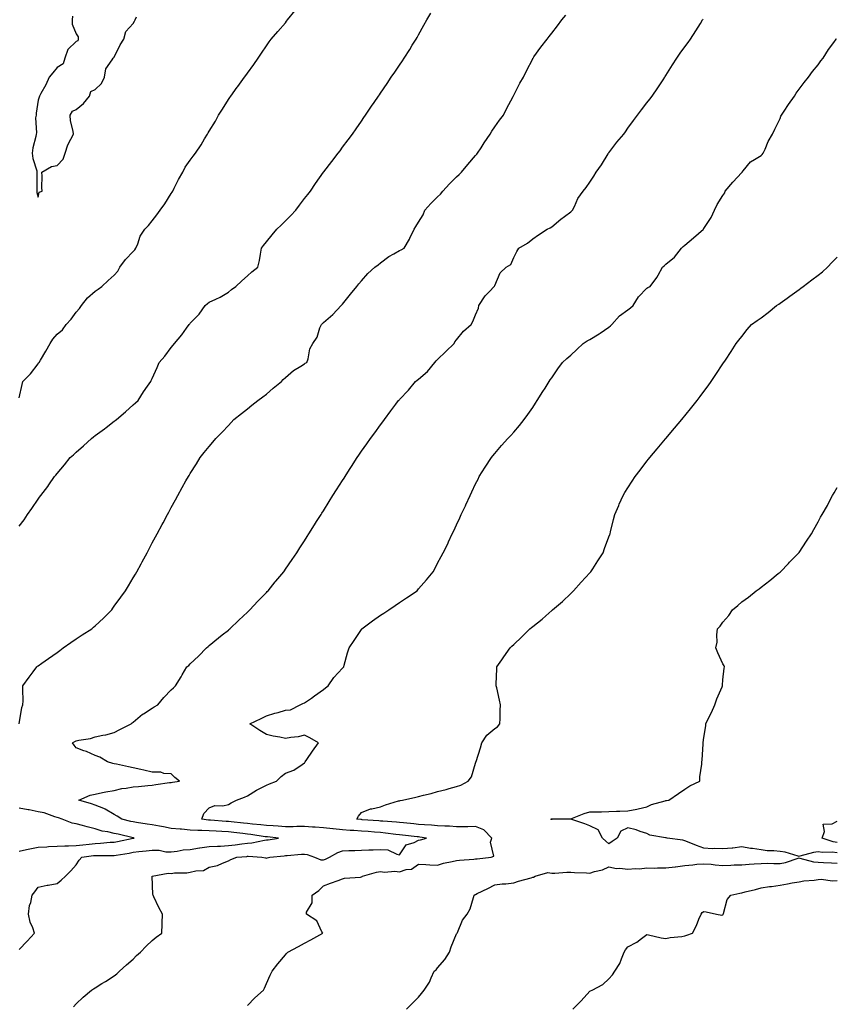
# Model space of a CAD drawing. Units: inches. Extents: x 976403 to 979043, y 7345418 to 7348058.
# Drawn here: x 978018 to 978448, y 7347075 to 7347592 of the extents above; entities that cross this region are included whole.
import ezdxf

# ---------------------------------------------------------------- set-up
doc = ezdxf.new("R2010")
doc.units = ezdxf.units.IN
doc.header["$MEASUREMENT"] = 0
doc.layers.add('Contour_97647345', color=7, linetype='Continuous', true_color=0xb53bcd)

msp = doc.modelspace()

# ---------------------------------------------------------------- linework, layer by layer
at = {"layer": 'Contour_97647345'}
for points in [[(978018.05, 7347393.24, 3305), (978019.62, 7347400.35, 3305), (978019.99, 7347401.92, 3305), (978024.08, 7347405.9, 3305), (978028.05, 7347411.22, 3305), (978028.33, 7347411.63, 3305), (978028.55, 7347411.92, 3305), (978029.28, 7347413.16, 3305), (978032.15, 7347417.82, 3305), (978034.45, 7347421.92, 3305), (978035.82, 7347424.14, 3305), (978038.05, 7347426.78, 3305), (978040.83, 7347429.13, 3305), (978042.77, 7347431.92, 3305), (978045.35, 7347434.62, 3305), (978048.05, 7347438.3, 3305), (978049.77, 7347440.2, 3305), (978050.89, 7347441.92, 3305), (978054.05, 7347445.92, 3305), (978058.05, 7347449.35, 3305), (978059.53, 7347450.44, 3305), (978061.49, 7347451.92, 3305), (978064.93, 7347455.04, 3305), (978068.05, 7347457.76, 3305), (978070.04, 7347459.93, 3305), (978071.06, 7347461.92, 3305), (978074.02, 7347465.95, 3305), (978078.05, 7347470.16, 3305), (978078.91, 7347471.07, 3305), (978079.42, 7347471.92, 3305), (978080.47, 7347474.35, 3305), (978081.74, 7347478.23, 3305), (978084.16, 7347481.92, 3305), (978086.08, 7347483.89, 3305), (978088.05, 7347486.29, 3305), (978090.5, 7347489.47, 3305), (978092.26, 7347491.92, 3305), (978094.7, 7347495.26, 3305), (978098.05, 7347500.72, 3305), (978098.54, 7347501.44, 3305), (978098.83, 7347501.92, 3305), (978099.64, 7347503.52, 3305), (978101.9, 7347508.07, 3305), (978104.04, 7347511.92, 3305), (978105.38, 7347514.59, 3305), (978108.05, 7347518.24, 3305), (978109.62, 7347520.35, 3305), (978110.79, 7347521.92, 3305), (978113.7, 7347526.27, 3305), (978115.57, 7347529.44, 3305), (978117.08, 7347531.92, 3305), (978117.45, 7347532.52, 3305), (978118.05, 7347533.5, 3305), (978121.22, 7347538.75, 3305), (978122.93, 7347541.92, 3305), (978124.91, 7347545.06, 3305), (978128.05, 7347550.12, 3305), (978128.78, 7347551.19, 3305), (978129.28, 7347551.92, 3305), (978132.72, 7347556.59, 3305), (978133, 7347556.97, 3305), (978136.6, 7347561.92, 3305), (978137.19, 7347562.78, 3305), (978138.05, 7347563.97, 3305), (978141.42, 7347568.56, 3305), (978143.76, 7347571.92, 3305), (978145.45, 7347574.52, 3305), (978148.05, 7347578.25, 3305), (978149.54, 7347580.43, 3305), (978150.61, 7347581.92, 3305), (978154.09, 7347585.88, 3305), (978158.05, 7347590.47, 3305), (978158.68, 7347591.29, 3305), (978159.12, 7347591.92, 3305), (978163.11, 7347596.86, 3305)], [(978018.05, 7347325.85, 3304), (978020.69, 7347329.28, 3304), (978022.47, 7347331.92, 3304), (978024.82, 7347335.15, 3304), (978028.05, 7347340.14, 3304), (978028.85, 7347341.12, 3304), (978029.41, 7347341.92, 3304), (978033.2, 7347346.77, 3304), (978033.74, 7347347.61, 3304), (978036.64, 7347351.92, 3304), (978037.31, 7347352.66, 3304), (978038.05, 7347353.63, 3304), (978041.95, 7347358.03, 3304), (978044.88, 7347361.92, 3304), (978046.58, 7347363.39, 3304), (978048.05, 7347364.77, 3304), (978051.96, 7347368.02, 3304), (978056.03, 7347371.92, 3304), (978057.18, 7347372.79, 3304), (978058.05, 7347373.47, 3304), (978062.96, 7347377.01, 3304), (978063.82, 7347377.69, 3304), (978068.05, 7347381, 3304), (978068.57, 7347381.41, 3304), (978069.2, 7347381.92, 3304), (978073.93, 7347386.04, 3304), (978078.05, 7347389.65, 3304), (978079.26, 7347390.71, 3304), (978080.64, 7347391.92, 3304), (978083.5, 7347396.47, 3304), (978085.63, 7347399.5, 3304), (978087.3, 7347401.92, 3304), (978087.56, 7347402.41, 3304), (978088.05, 7347403.46, 3304), (978090.68, 7347409.29, 3304), (978091.68, 7347411.92, 3304), (978094.68, 7347415.28, 3304), (978098.05, 7347419.79, 3304), (978099.01, 7347420.96, 3304), (978099.8, 7347421.92, 3304), (978103.57, 7347426.41, 3304), (978106.06, 7347429.93, 3304), (978107.5, 7347431.92, 3304), (978107.73, 7347432.24, 3304), (978108.05, 7347432.55, 3304), (978112.76, 7347437.22, 3304), (978115.85, 7347441.92, 3304), (978117.03, 7347442.94, 3304), (978118.05, 7347443.63, 3304), (978121.4, 7347445.26, 3304), (978123.68, 7347446.28, 3304), (978128.05, 7347448.85, 3304), (978129.78, 7347450.19, 3304), (978132.03, 7347451.92, 3304), (978135.09, 7347454.87, 3304), (978138.05, 7347457.5, 3304), (978140.46, 7347459.51, 3304), (978143.5, 7347461.92, 3304), (978144.42, 7347465.56, 3304), (978144.88, 7347468.75, 3304), (978145.55, 7347471.92, 3304), (978146.56, 7347473.41, 3304), (978148.05, 7347475.36, 3304), (978151.05, 7347478.92, 3304), (978153.6, 7347481.92, 3304), (978155.84, 7347484.13, 3304), (978158.05, 7347486.32, 3304), (978160.88, 7347489.09, 3304), (978163.49, 7347491.92, 3304), (978165.44, 7347494.53, 3304), (978168.05, 7347498.01, 3304), (978169.75, 7347500.22, 3304), (978171.17, 7347501.92, 3304), (978173.93, 7347506.04, 3304), (978178.05, 7347511.85, 3304), (978178.1, 7347511.92, 3304), (978178.3, 7347512.17, 3304), (978182.49, 7347517.48, 3304), (978185.85, 7347521.92, 3304), (978186.77, 7347523.2, 3304), (978188.05, 7347525, 3304), (978191.04, 7347528.93, 3304), (978193.32, 7347531.92, 3304), (978195.3, 7347534.68, 3304), (978198.05, 7347538.77, 3304), (978199.3, 7347540.67, 3304), (978200.15, 7347541.92, 3304), (978203.33, 7347546.63, 3304), (978204.66, 7347548.53, 3304), (978207.01, 7347551.92, 3304), (978207.42, 7347552.55, 3304), (978208.05, 7347553.41, 3304), (978211.46, 7347558.52, 3304), (978213.7, 7347561.92, 3304), (978215.49, 7347564.48, 3304), (978218.05, 7347568.16, 3304), (978219.56, 7347570.41, 3304), (978220.51, 7347571.92, 3304), (978223.48, 7347576.49, 3304), (978224.74, 7347578.61, 3304), (978226.75, 7347581.92, 3304), (978227.23, 7347582.75, 3304), (978228.05, 7347584.17, 3304), (978230.79, 7347589.18, 3304), (978232.34, 7347591.92, 3304), (978234.41, 7347595.56, 3304)], [(978018.05, 7347103.3, 3302), (978022.31, 7347107.67, 3302), (978026.15, 7347111.92, 3302), (978025.25, 7347114.72, 3302), (978023.94, 7347117.81, 3302), (978022.97, 7347121.92, 3302), (978023.45, 7347126.51, 3302), (978024.18, 7347128.05, 3302), (978024.99, 7347131.92, 3302), (978026.31, 7347133.66, 3302), (978028.05, 7347136.19, 3302), (978032.73, 7347137.24, 3302), (978033.39, 7347137.26, 3302), (978038.05, 7347138, 3302), (978040.12, 7347139.85, 3302), (978042.47, 7347141.92, 3302), (978045.22, 7347144.76, 3302), (978048.05, 7347147.85, 3302), (978049.7, 7347150.27, 3302), (978050.96, 7347151.92, 3302), (978057.25, 7347152.72, 3302), (978058.05, 7347152.81, 3302), (978058.98, 7347152.85, 3302), (978067.25, 7347152.73, 3302), (978068.05, 7347152.76, 3302), (978069.08, 7347152.95, 3302), (978075.92, 7347154.05, 3302), (978078.05, 7347154.45, 3302), (978080.92, 7347154.79, 3302), (978084.79, 7347155.18, 3302), (978088.05, 7347155.59, 3302), (978091.66, 7347155.53, 3302), (978095.27, 7347154.7, 3302), (978098.05, 7347154.63, 3302), (978101.12, 7347154.99, 3302), (978104.31, 7347155.67, 3302), (978108.05, 7347156.01, 3302), (978112.93, 7347156.8, 3302), (978113.12, 7347156.86, 3302), (978118.05, 7347157.43, 3302), (978122.26, 7347157.71, 3302), (978123.9, 7347157.76, 3302), (978128.05, 7347158.02, 3302), (978131.56, 7347158.41, 3302), (978135.11, 7347158.98, 3302), (978138.05, 7347159.33, 3302), (978140.48, 7347159.49, 3302), (978147, 7347160.87, 3302), (978148.05, 7347160.96, 3302), (978148.91, 7347161.06, 3302), (978154.44, 7347161.92, 3302), (978148.64, 7347162.51, 3302), (978148.05, 7347162.55, 3302), (978147.34, 7347162.64, 3302), (978139.91, 7347163.78, 3302), (978138.05, 7347163.99, 3302), (978135.71, 7347164.26, 3302), (978131.01, 7347164.88, 3302), (978128.05, 7347165.22, 3302), (978124.56, 7347165.4, 3302), (978121.62, 7347165.49, 3302), (978118.05, 7347165.68, 3302), (978114.06, 7347165.92, 3302), (978112, 7347165.87, 3302), (978108.05, 7347166.14, 3302), (978103.43, 7347166.54, 3302), (978102.67, 7347166.53, 3302), (978098.05, 7347167.02, 3302), (978093.9, 7347167.76, 3302), (978091.81, 7347168.17, 3302), (978088.05, 7347168.85, 3302), (978085.4, 7347169.27, 3302), (978079.81, 7347170.16, 3302), (978078.05, 7347170.44, 3302), (978076.86, 7347170.73, 3302), (978071.98, 7347171.92, 3302), (978069.56, 7347173.43, 3302), (978068.05, 7347174.28, 3302), (978063.31, 7347177.18, 3302), (978062.58, 7347177.39, 3302), (978058.05, 7347179.23, 3302), (978056.05, 7347179.92, 3302), (978049.52, 7347181.92, 3302), (978055.47, 7347184.5, 3302), (978058.05, 7347185.07, 3302), (978061.96, 7347185.83, 3302), (978063.69, 7347186.27, 3302), (978068.05, 7347186.99, 3302), (978072.05, 7347187.92, 3302), (978074.29, 7347188.16, 3302), (978078.05, 7347188.87, 3302), (978080.89, 7347189.07, 3302), (978085.68, 7347189.55, 3302), (978088.05, 7347189.73, 3302), (978089.94, 7347190.03, 3302), (978097.19, 7347191.06, 3302), (978098.05, 7347191.19, 3302), (978098.71, 7347191.26, 3302), (978102.29, 7347191.92, 3302), (978099.85, 7347193.71, 3302), (978098.05, 7347195.66, 3302), (978094.08, 7347195.89, 3302), (978092.64, 7347196.51, 3302), (978088.05, 7347196.63, 3302), (978083.71, 7347197.58, 3302), (978082.01, 7347197.96, 3302), (978078.05, 7347198.82, 3302), (978075.51, 7347199.38, 3302), (978069.24, 7347200.73, 3302), (978068.05, 7347200.99, 3302), (978067.28, 7347201.15, 3302), (978064.48, 7347201.92, 3302), (978060.52, 7347204.39, 3302), (978058.05, 7347205.4, 3302), (978053.49, 7347207.36, 3302), (978052.14, 7347207.83, 3302), (978048.05, 7347209.4, 3302), (978046.96, 7347210.83, 3302), (978046.06, 7347211.92, 3302), (978047.33, 7347212.65, 3302), (978048.05, 7347213, 3302), (978049.49, 7347213.36, 3302), (978055.64, 7347214.33, 3302), (978058.05, 7347215.09, 3302), (978062.13, 7347216, 3302), (978063.73, 7347216.24, 3302), (978068.05, 7347217.42, 3302), (978070.98, 7347219, 3302), (978076.98, 7347221.92, 3302), (978077.51, 7347222.46, 3302), (978078.05, 7347222.89, 3302), (978082.97, 7347227, 3302), (978083.36, 7347227.23, 3302), (978088.05, 7347230.2, 3302), (978089.03, 7347230.94, 3302), (978090.94, 7347231.92, 3302), (978094.09, 7347235.88, 3302), (978098.05, 7347239.84, 3302), (978099.13, 7347240.84, 3302), (978100.25, 7347241.92, 3302), (978103.26, 7347246.71, 3302), (978103.82, 7347247.69, 3302), (978106.28, 7347251.92, 3302), (978107.25, 7347252.72, 3302), (978108.05, 7347253.43, 3302), (978112.37, 7347257.6, 3302), (978116.65, 7347261.92, 3302), (978117.41, 7347262.56, 3302), (978118.05, 7347263.09, 3302), (978122.85, 7347267.12, 3302), (978124.81, 7347268.68, 3302), (978128.05, 7347271.29, 3302), (978128.39, 7347271.57, 3302), (978128.82, 7347271.92, 3302), (978133.48, 7347276.49, 3302), (978138.05, 7347280.67, 3302), (978138.69, 7347281.28, 3302), (978139.43, 7347281.92, 3302), (978143.54, 7347286.43, 3302), (978148.05, 7347291, 3302), (978148.51, 7347291.46, 3302), (978149.01, 7347291.92, 3302), (978152.69, 7347296.56, 3302), (978153.01, 7347296.96, 3302), (978157.17, 7347301.92, 3302), (978157.52, 7347302.45, 3302), (978158.05, 7347303.22, 3302), (978161.56, 7347308.41, 3302), (978164.03, 7347311.92, 3302), (978165.57, 7347314.4, 3302), (978168.05, 7347318.22, 3302), (978169.47, 7347320.5, 3302), (978170.36, 7347321.92, 3302), (978173.34, 7347326.62, 3302), (978174.44, 7347328.31, 3302), (978176.77, 7347331.92, 3302), (978177.27, 7347332.7, 3302), (978178.05, 7347333.9, 3302), (978181.13, 7347338.84, 3302), (978183.06, 7347341.92, 3302), (978184.98, 7347344.99, 3302), (978188.05, 7347349.8, 3302), (978188.87, 7347351.1, 3302), (978189.39, 7347351.92, 3302), (978191.79, 7347355.66, 3302), (978192.77, 7347357.2, 3302), (978195.84, 7347361.92, 3302), (978196.72, 7347363.25, 3302), (978198.05, 7347365.23, 3302), (978200.79, 7347369.18, 3302), (978202.76, 7347371.92, 3302), (978204.97, 7347375, 3302), (978208.05, 7347379.14, 3302), (978209.21, 7347380.75, 3302), (978210.06, 7347381.92, 3302), (978213.46, 7347386.51, 3302), (978216.05, 7347389.92, 3302), (978217.56, 7347391.92, 3302), (978217.82, 7347392.15, 3302), (978218.05, 7347392.36, 3302), (978222.68, 7347397.29, 3302), (978226.38, 7347401.92, 3302), (978227.32, 7347402.65, 3302), (978228.05, 7347403.18, 3302), (978232.79, 7347407.18, 3302), (978236.54, 7347411.92, 3302), (978237.23, 7347412.75, 3302), (978238.05, 7347413.46, 3302), (978242.35, 7347417.62, 3302), (978246.74, 7347421.92, 3302), (978247.15, 7347422.81, 3302), (978248.05, 7347423.88, 3302), (978251.63, 7347428.34, 3302), (978255.74, 7347431.92, 3302), (978256.55, 7347433.42, 3302), (978258.05, 7347437.02, 3302), (978259.51, 7347440.46, 3302), (978259.8, 7347441.92, 3302), (978263.12, 7347446.85, 3302), (978265.28, 7347449.14, 3302), (978267.85, 7347451.92, 3302), (978267.92, 7347452.05, 3302), (978268.05, 7347452.44, 3302), (978270.95, 7347459.02, 3302), (978274.07, 7347461.92, 3302), (978276.53, 7347463.44, 3302), (978278.05, 7347467.09, 3302), (978279.67, 7347470.29, 3302), (978280.77, 7347471.92, 3302), (978285.29, 7347474.68, 3302), (978288.05, 7347476.97, 3302), (978291.05, 7347478.92, 3302), (978295.71, 7347481.92, 3302), (978297.25, 7347482.73, 3302), (978298.05, 7347483.26, 3302), (978302.8, 7347487.17, 3302), (978304.74, 7347488.6, 3302), (978308.05, 7347491.1, 3302), (978308.51, 7347491.47, 3302), (978308.98, 7347491.92, 3302), (978309.95, 7347493.82, 3302), (978311.81, 7347498.17, 3302), (978314.56, 7347501.92, 3302), (978316.06, 7347503.91, 3302), (978318.05, 7347506.61, 3302), (978320.22, 7347509.75, 3302), (978321.41, 7347511.92, 3302), (978324.21, 7347515.76, 3302), (978327.75, 7347521.62, 3302), (978327.93, 7347521.92, 3302), (978328.05, 7347522.07, 3302), (978332.28, 7347527.69, 3302), (978335.87, 7347531.92, 3302), (978336.76, 7347533.21, 3302), (978338.05, 7347535.03, 3302), (978340.94, 7347539.03, 3302), (978343.13, 7347541.92, 3302), (978345.24, 7347544.74, 3302), (978348.05, 7347548.39, 3302), (978349.6, 7347550.37, 3302), (978350.83, 7347551.92, 3302), (978353.76, 7347556.2, 3302), (978356.57, 7347560.44, 3302), (978357.55, 7347561.92, 3302), (978357.75, 7347562.22, 3302), (978358.05, 7347562.69, 3302), (978361.56, 7347568.41, 3302), (978363.75, 7347571.92, 3302), (978365.57, 7347574.41, 3302), (978368.05, 7347577.84, 3302), (978369.81, 7347580.16, 3302), (978371.06, 7347581.92, 3302), (978373.83, 7347586.14, 3302), (978376.23, 7347590.1, 3302), (978377.36, 7347591.92, 3302), (978377.63, 7347592.34, 3302)], [(978018.17, 7347222.04, 3303), (978019.44, 7347230.53, 3303), (978020.04, 7347231.92, 3303), (978020.12, 7347233.99, 3303), (978020.01, 7347239.96, 3303), (978020.1, 7347241.92, 3303), (978023.4, 7347246.57, 3303), (978025.37, 7347249.24, 3303), (978027.34, 7347251.92, 3303), (978027.72, 7347252.25, 3303), (978028.05, 7347252.48, 3303), (978029.95, 7347253.82, 3303), (978033.57, 7347256.4, 3303), (978038.05, 7347259.4, 3303), (978039.44, 7347260.54, 3303), (978041.28, 7347261.92, 3303), (978045.2, 7347264.77, 3303), (978048.05, 7347266.58, 3303), (978051.2, 7347268.77, 3303), (978056.24, 7347271.92, 3303), (978057.19, 7347272.78, 3303), (978058.05, 7347273.52, 3303), (978062.4, 7347277.57, 3303), (978066.74, 7347281.92, 3303), (978067.27, 7347282.7, 3303), (978068.05, 7347283.79, 3303), (978071.48, 7347288.49, 3303), (978073.98, 7347291.92, 3303), (978075.49, 7347294.48, 3303), (978078.05, 7347298.76, 3303), (978079.25, 7347300.72, 3303), (978079.97, 7347301.92, 3303), (978082.22, 7347306.09, 3303), (978082.81, 7347307.17, 3303), (978085.32, 7347311.92, 3303), (978086.28, 7347313.69, 3303), (978088.05, 7347317.06, 3303), (978089.75, 7347320.22, 3303), (978090.65, 7347321.92, 3303), (978093.26, 7347326.71, 3303), (978093.72, 7347327.6, 3303), (978096.02, 7347331.92, 3303), (978096.73, 7347333.23, 3303), (978098.05, 7347335.69, 3303), (978100.26, 7347339.71, 3303), (978101.44, 7347341.92, 3303), (978103.84, 7347346.12, 3303), (978105.78, 7347349.65, 3303), (978107.04, 7347351.92, 3303), (978107.43, 7347352.54, 3303), (978108.05, 7347353.56, 3303), (978111.25, 7347358.71, 3303), (978113.18, 7347361.92, 3303), (978115.39, 7347364.58, 3303), (978118.05, 7347367.71, 3303), (978119.98, 7347369.99, 3303), (978121.44, 7347371.92, 3303), (978124.76, 7347375.22, 3303), (978128.05, 7347378.82, 3303), (978129.56, 7347380.41, 3303), (978130.88, 7347381.92, 3303), (978134.96, 7347385.01, 3303), (978138.05, 7347387.52, 3303), (978140.48, 7347389.49, 3303), (978143.5, 7347391.92, 3303), (978146.15, 7347393.82, 3303), (978148.05, 7347395.32, 3303), (978151.55, 7347398.42, 3303), (978156.03, 7347401.92, 3303), (978156.95, 7347403.02, 3303), (978158.05, 7347404, 3303), (978162.21, 7347407.76, 3303), (978166.07, 7347409.94, 3303), (978168.05, 7347411.19, 3303), (978168.51, 7347411.46, 3303), (978169.27, 7347411.92, 3303), (978169.92, 7347413.79, 3303), (978170.89, 7347419.08, 3303), (978172.5, 7347421.92, 3303), (978174.76, 7347425.22, 3303), (978176.21, 7347430.08, 3303), (978177.01, 7347431.92, 3303), (978177.51, 7347432.46, 3303), (978178.05, 7347432.85, 3303), (978182.92, 7347437.04, 3303), (978187.44, 7347441.92, 3303), (978187.71, 7347442.26, 3303), (978188.05, 7347442.6, 3303), (978192.21, 7347447.76, 3303), (978195.59, 7347451.92, 3303), (978196.67, 7347453.29, 3303), (978198.05, 7347454.89, 3303), (978201.34, 7347458.63, 3303), (978204.99, 7347461.92, 3303), (978206.76, 7347463.21, 3303), (978208.05, 7347464.26, 3303), (978212.44, 7347467.53, 3303), (978215.08, 7347468.95, 3303), (978218.05, 7347470.7, 3303), (978218.91, 7347471.06, 3303), (978220.46, 7347471.92, 3303), (978223.21, 7347476.76, 3303), (978223.45, 7347477.32, 3303), (978225.66, 7347481.92, 3303), (978226.63, 7347483.34, 3303), (978228.05, 7347485.61, 3303), (978230.41, 7347489.56, 3303), (978231.41, 7347491.92, 3303), (978234.48, 7347495.49, 3303), (978238.05, 7347499.05, 3303), (978239.52, 7347500.45, 3303), (978240.86, 7347501.92, 3303), (978244.25, 7347505.72, 3303), (978248.05, 7347509.42, 3303), (978249.32, 7347510.65, 3303), (978250.68, 7347511.92, 3303), (978254.01, 7347515.97, 3303), (978258.05, 7347520.64, 3303), (978258.62, 7347521.35, 3303), (978259.06, 7347521.92, 3303), (978260.89, 7347524.77, 3303), (978262.58, 7347527.39, 3303), (978265.61, 7347531.92, 3303), (978266.55, 7347533.42, 3303), (978268.05, 7347535.69, 3303), (978270.67, 7347539.3, 3303), (978272.63, 7347541.92, 3303), (978274.48, 7347545.49, 3303), (978277.53, 7347551.41, 3303), (978277.81, 7347551.92, 3303), (978277.88, 7347552.09, 3303), (978278.05, 7347552.42, 3303), (978281.28, 7347558.68, 3303), (978283.14, 7347561.92, 3303), (978284.76, 7347565.21, 3303), (978288.05, 7347571.58, 3303), (978288.17, 7347571.8, 3303), (978288.23, 7347571.92, 3303), (978288.68, 7347572.55, 3303), (978292.33, 7347577.64, 3303), (978295.58, 7347581.92, 3303), (978296.69, 7347583.27, 3303), (978298.05, 7347584.95, 3303), (978301.09, 7347588.88, 3303), (978303.34, 7347591.92, 3303), (978305.54, 7347594.42, 3303)], [(978046.07, 7347593.9, 3306), (978045.99, 7347591.92, 3306), (978045.87, 7347589.74, 3306), (978048.05, 7347584.71, 3306), (978049.18, 7347583.06, 3306), (978049.14, 7347581.92, 3306), (978048.96, 7347581.01, 3306), (978048.05, 7347580.62, 3306), (978043.66, 7347576.32, 3306), (978042.01, 7347571.92, 3306), (978041.17, 7347568.79, 3306), (978038.05, 7347566.94, 3306), (978035.86, 7347564.11, 3306), (978033.78, 7347561.92, 3306), (978032.18, 7347557.78, 3306), (978029.49, 7347553.36, 3306), (978028.71, 7347551.92, 3306), (978028.66, 7347551.31, 3306), (978028.05, 7347549.82, 3306), (978026.97, 7347543, 3306), (978026.94, 7347541.92, 3306), (978026.7, 7347540.57, 3306), (978027.28, 7347532.69, 3306), (978027.05, 7347531.92, 3306), (978026.88, 7347530.75, 3306), (978025.31, 7347524.67, 3306), (978024.99, 7347521.92, 3306), (978025.24, 7347519.11, 3306), (978027.29, 7347512.68, 3306), (978027.4, 7347511.92, 3306), (978027.32, 7347511.19, 3306), (978027.41, 7347502.56, 3306), (978027.33, 7347501.92, 3306), (978027.43, 7347501.3, 3306), (978028.05, 7347498.86, 3306), (978028.57, 7347501.4, 3306), (978030.24, 7347501.92, 3306), (978029.99, 7347503.86, 3306), (978030.16, 7347509.81, 3306), (978029.97, 7347511.92, 3306), (978035.11, 7347514.86, 3306), (978038.05, 7347515.39, 3306), (978041.27, 7347518.7, 3306), (978042.32, 7347521.92, 3306), (978043.61, 7347526.36, 3306), (978045.33, 7347529.19, 3306), (978046.63, 7347531.92, 3306), (978046.52, 7347533.45, 3306), (978045.01, 7347538.89, 3306), (978044.87, 7347541.92, 3306), (978046.04, 7347543.94, 3306), (978048.05, 7347544.88, 3306), (978051.99, 7347547.98, 3306), (978055.03, 7347551.92, 3306), (978055.7, 7347554.27, 3306), (978058.05, 7347555.35, 3306), (978061.45, 7347558.52, 3306), (978062.93, 7347561.92, 3306), (978063.71, 7347566.26, 3306), (978067.06, 7347570.93, 3306), (978067.53, 7347571.92, 3306), (978067.79, 7347572.18, 3306), (978068.05, 7347572.42, 3306), (978071.16, 7347578.81, 3306), (978073.03, 7347581.92, 3306), (978074.18, 7347585.78, 3306), (978078.05, 7347590, 3306), (978078.74, 7347591.23, 3306), (978079.01, 7347591.92, 3306), (978079.69, 7347593.56, 3306)], [(978046.69, 7347073.28, 3301), (978048.05, 7347074.83, 3301), (978051.69, 7347078.28, 3301), (978056.11, 7347081.92, 3301), (978057.21, 7347082.76, 3301), (978058.05, 7347083.27, 3301), (978061.59, 7347085.47, 3301), (978063.39, 7347086.58, 3301), (978068.05, 7347089.5, 3301), (978069.35, 7347090.63, 3301), (978070.79, 7347091.92, 3301), (978074.59, 7347095.38, 3301), (978078.05, 7347098.33, 3301), (978079.81, 7347100.16, 3301), (978081.85, 7347101.92, 3301), (978084.85, 7347105.12, 3301), (978088.05, 7347108.07, 3301), (978090.07, 7347109.9, 3301), (978093.02, 7347111.92, 3301), (978093.26, 7347116.71, 3301), (978093.28, 7347117.15, 3301), (978093.48, 7347121.92, 3301), (978091.59, 7347125.46, 3301), (978088.84, 7347131.12, 3301), (978088.45, 7347131.92, 3301), (978088.43, 7347132.3, 3301), (978088.05, 7347141.92, 3301), (978096.49, 7347143.49, 3301), (978098.05, 7347143.39, 3301), (978099.72, 7347143.59, 3301), (978106.25, 7347143.72, 3301), (978108.05, 7347143.99, 3301), (978110.91, 7347144.78, 3301), (978115.07, 7347144.9, 3301), (978118.05, 7347146.57, 3301), (978122.38, 7347147.59, 3301), (978124.95, 7347148.82, 3301), (978128.05, 7347149.91, 3301), (978129.33, 7347150.64, 3301), (978132.52, 7347151.92, 3301), (978137.68, 7347152.29, 3301), (978138.05, 7347152.34, 3301), (978138.49, 7347152.36, 3301), (978145.72, 7347151.92, 3301), (978147.6, 7347151.47, 3301), (978148.05, 7347151.41, 3301), (978148.43, 7347151.53, 3301), (978149.84, 7347151.92, 3301), (978157.33, 7347152.64, 3301), (978158.05, 7347152.74, 3301), (978158.93, 7347152.8, 3301), (978166.54, 7347153.43, 3301), (978168.05, 7347153.56, 3301), (978169.49, 7347153.36, 3301), (978173.37, 7347151.92, 3301), (978176.63, 7347150.5, 3301), (978178.05, 7347150.48, 3301), (978179.18, 7347150.78, 3301), (978181.2, 7347151.92, 3301), (978185.58, 7347154.4, 3301), (978188.05, 7347155.23, 3301), (978191.47, 7347155.34, 3301), (978194.53, 7347155.44, 3301), (978198.05, 7347155.55, 3301), (978201.91, 7347155.78, 3301), (978204.24, 7347155.73, 3301), (978208.05, 7347156, 3301), (978211.94, 7347155.81, 3301), (978216.59, 7347153.39, 3301), (978218.05, 7347153.2, 3301), (978221.59, 7347158.38, 3301), (978225.77, 7347159.64, 3301), (978228.05, 7347160.84, 3301), (978229.03, 7347160.94, 3301), (978232.14, 7347161.92, 3301), (978228.62, 7347162.49, 3301), (978228.05, 7347162.53, 3301), (978227.37, 7347162.6, 3301), (978219.62, 7347163.49, 3301), (978218.05, 7347163.66, 3301), (978216.11, 7347163.86, 3301), (978210.72, 7347164.59, 3301), (978208.05, 7347164.85, 3301), (978204.88, 7347165.09, 3301), (978201.49, 7347165.36, 3301), (978198.05, 7347165.62, 3301), (978194.07, 7347165.91, 3301), (978192.08, 7347165.95, 3301), (978188.05, 7347166.28, 3301), (978183.15, 7347166.82, 3301), (978182.97, 7347166.84, 3301), (978178.05, 7347167.37, 3301), (978173.73, 7347167.61, 3301), (978172.22, 7347167.75, 3301), (978168.05, 7347167.99, 3301), (978164.1, 7347167.98, 3301), (978162.11, 7347167.86, 3301), (978158.05, 7347167.85, 3301), (978154.27, 7347168.15, 3301), (978151.69, 7347168.28, 3301), (978148.05, 7347168.56, 3301), (978145.05, 7347168.92, 3301), (978140.7, 7347169.27, 3301), (978138.05, 7347169.57, 3301), (978135.95, 7347169.82, 3301), (978129.48, 7347170.49, 3301), (978128.05, 7347170.66, 3301), (978126.85, 7347170.72, 3301), (978118.62, 7347171.35, 3301), (978118.05, 7347171.38, 3301), (978117.54, 7347171.41, 3301), (978114.11, 7347171.92, 3301), (978115.18, 7347174.8, 3301), (978118.05, 7347177.89, 3301), (978120.9, 7347179.07, 3301), (978125.07, 7347178.94, 3301), (978128.05, 7347179.58, 3301), (978129.53, 7347180.44, 3301), (978132.42, 7347181.92, 3301), (978136.47, 7347183.5, 3301), (978138.05, 7347184.15, 3301), (978142.86, 7347187.11, 3301), (978143.6, 7347187.46, 3301), (978148.05, 7347189.82, 3301), (978149.61, 7347190.36, 3301), (978153.44, 7347191.92, 3301), (978155.74, 7347194.23, 3301), (978158.05, 7347195.96, 3301), (978162.39, 7347197.58, 3301), (978166.81, 7347200.68, 3301), (978168.05, 7347201.43, 3301), (978168.29, 7347201.68, 3301), (978168.49, 7347201.92, 3301), (978169.39, 7347203.26, 3301), (978172.3, 7347207.67, 3301), (978175.39, 7347211.92, 3301), (978170.82, 7347214.7, 3301), (978168.05, 7347216.03, 3301), (978164.74, 7347215.23, 3301), (978160.96, 7347214.83, 3301), (978158.05, 7347214.27, 3301), (978155.05, 7347214.92, 3301), (978151.54, 7347215.41, 3301), (978148.05, 7347216.35, 3301), (978144.64, 7347218.51, 3301), (978139.28, 7347221.92, 3301), (978145.24, 7347224.73, 3301), (978148.05, 7347226.24, 3301), (978152.44, 7347227.53, 3301), (978154.15, 7347228.02, 3301), (978158.05, 7347229.16, 3301), (978160.7, 7347229.27, 3301), (978165.75, 7347231.92, 3301), (978167.27, 7347232.7, 3301), (978168.05, 7347233.08, 3301), (978171.68, 7347235.55, 3301), (978173.31, 7347236.65, 3301), (978178.05, 7347240.01, 3301), (978179.15, 7347240.82, 3301), (978180.57, 7347241.92, 3301), (978183.57, 7347246.4, 3301), (978188.05, 7347251.23, 3301), (978188.36, 7347251.61, 3301), (978188.69, 7347251.92, 3301), (978188.96, 7347252.83, 3301), (978190.72, 7347259.25, 3301), (978191.56, 7347261.92, 3301), (978194.24, 7347265.73, 3301), (978198.05, 7347271.56, 3301), (978198.19, 7347271.78, 3301), (978198.26, 7347271.92, 3301), (978203.84, 7347276.13, 3301), (978208.05, 7347279.09, 3301), (978209.76, 7347280.21, 3301), (978212.46, 7347281.92, 3301), (978215.74, 7347284.23, 3301), (978218.05, 7347285.82, 3301), (978221.72, 7347288.25, 3301), (978227.26, 7347291.92, 3301), (978227.62, 7347292.35, 3301), (978228.05, 7347292.87, 3301), (978232.22, 7347297.75, 3301), (978235.69, 7347301.92, 3301), (978236.53, 7347303.44, 3301), (978238.05, 7347306.42, 3301), (978239.98, 7347309.98, 3301), (978240.97, 7347311.92, 3301), (978243.36, 7347316.61, 3301), (978243.84, 7347317.72, 3301), (978245.78, 7347321.92, 3301), (978246.57, 7347323.41, 3301), (978248.05, 7347326.64, 3301), (978249.79, 7347330.18, 3301), (978250.51, 7347331.92, 3301), (978252.75, 7347336.62, 3301), (978252.95, 7347337.02, 3301), (978255.1, 7347341.92, 3301), (978256.09, 7347343.88, 3301), (978258.05, 7347348.08, 3301), (978259.36, 7347350.61, 3301), (978259.98, 7347351.92, 3301), (978263.1, 7347356.87, 3301), (978266.35, 7347361.92, 3301), (978267.09, 7347362.88, 3301), (978268.05, 7347364.06, 3301), (978271.72, 7347368.24, 3301), (978274.98, 7347371.92, 3301), (978276.46, 7347373.52, 3301), (978278.05, 7347375.31, 3301), (978281.11, 7347378.86, 3301), (978283.59, 7347381.92, 3301), (978285.45, 7347384.52, 3301), (978288.05, 7347388.28, 3301), (978289.51, 7347390.46, 3301), (978290.47, 7347391.92, 3301), (978293.4, 7347396.57, 3301), (978294.61, 7347398.48, 3301), (978296.78, 7347401.92, 3301), (978297.28, 7347402.7, 3301), (978298.05, 7347403.87, 3301), (978301.33, 7347408.64, 3301), (978303.66, 7347411.92, 3301), (978306.03, 7347413.95, 3301), (978308.05, 7347415.78, 3301), (978311.27, 7347418.7, 3301), (978314.61, 7347421.92, 3301), (978316.74, 7347423.23, 3301), (978318.05, 7347423.95, 3301), (978322.96, 7347427.01, 3301), (978323.51, 7347427.38, 3301), (978328.05, 7347430.43, 3301), (978328.88, 7347431.09, 3301), (978329.65, 7347431.92, 3301), (978333.63, 7347436.34, 3301), (978338.05, 7347439.58, 3301), (978339.37, 7347440.61, 3301), (978340.93, 7347441.92, 3301), (978343.61, 7347446.36, 3301), (978348.05, 7347450.92, 3301), (978348.64, 7347451.33, 3301), (978349.77, 7347451.92, 3301), (978353.37, 7347456.6, 3301), (978353.96, 7347457.83, 3301), (978356.22, 7347461.92, 3301), (978357.21, 7347462.76, 3301), (978358.05, 7347463.66, 3301), (978362.66, 7347467.31, 3301), (978366.29, 7347471.92, 3301), (978367.16, 7347472.81, 3301), (978368.05, 7347473.5, 3301), (978372.5, 7347477.47, 3301), (978377.79, 7347481.92, 3301), (978377.88, 7347482.09, 3301), (978378.05, 7347482.28, 3301), (978381.83, 7347488.14, 3301), (978383.67, 7347491.92, 3301), (978385.06, 7347494.91, 3301), (978388.05, 7347499.63, 3301), (978388.95, 7347501.02, 3301), (978389.26, 7347501.92, 3301), (978393.21, 7347506.76, 3301), (978398.05, 7347511.82, 3301), (978398.11, 7347511.87, 3301), (978398.16, 7347511.92, 3301), (978398.74, 7347512.62, 3301), (978402.55, 7347517.42, 3301), (978404.7, 7347518.57, 3301), (978408.05, 7347520.74, 3301), (978408.67, 7347521.3, 3301), (978409.22, 7347521.92, 3301), (978410.23, 7347524.1, 3301), (978411.86, 7347528.11, 3301), (978414.03, 7347531.92, 3301), (978415.39, 7347534.58, 3301), (978418.05, 7347540.12, 3301), (978418.55, 7347541.43, 3301), (978418.75, 7347541.92, 3301), (978420.2, 7347544.07, 3301), (978422.46, 7347547.51, 3301), (978425.63, 7347551.92, 3301), (978426.59, 7347553.38, 3301), (978428.05, 7347555.49, 3301), (978430.82, 7347559.14, 3301), (978432.96, 7347561.92, 3301), (978435.19, 7347564.79, 3301), (978438.05, 7347568.41, 3301), (978439.57, 7347570.4, 3301), (978440.69, 7347571.92, 3301), (978443.59, 7347576.38, 3301), (978446.25, 7347580.12, 3301), (978447.51, 7347581.92, 3301), (978447.74, 7347582.24, 3301)], [(978138.05, 7347073.88, 3300), (978141.98, 7347077.99, 3300), (978146.47, 7347081.92, 3300), (978146.99, 7347082.98, 3300), (978148.05, 7347085.56, 3300), (978150.06, 7347089.91, 3300), (978151.1, 7347091.92, 3300), (978154.13, 7347095.84, 3300), (978158.05, 7347100.65, 3300), (978158.63, 7347101.34, 3300), (978159.26, 7347101.92, 3300), (978164.98, 7347104.98, 3300), (978168.05, 7347106.62, 3300), (978171.49, 7347108.48, 3300), (978177.76, 7347111.92, 3300), (978177.25, 7347112.72, 3300), (978174.51, 7347118.38, 3300), (978169.18, 7347121.92, 3300), (978169.09, 7347122.96, 3300), (978172.14, 7347127.83, 3300), (978172.04, 7347131.92, 3300), (978175.64, 7347134.33, 3300), (978178.05, 7347136.78, 3300), (978181.75, 7347138.21, 3300), (978185.71, 7347139.58, 3300), (978188.05, 7347140.43, 3300), (978189.17, 7347140.8, 3300), (978197.6, 7347141.47, 3300), (978198.05, 7347141.57, 3300), (978198.32, 7347141.65, 3300), (978198.62, 7347141.92, 3300), (978205.88, 7347144.09, 3300), (978208.05, 7347144.34, 3300), (978210.21, 7347144.08, 3300), (978215.5, 7347144.47, 3300), (978218.05, 7347144.25, 3300), (978221.52, 7347145.39, 3300), (978224.31, 7347145.66, 3300), (978228.05, 7347148.18, 3300), (978231.92, 7347148.05, 3300), (978234.02, 7347147.88, 3300), (978238.05, 7347147.76, 3300), (978241.17, 7347148.8, 3300), (978245.76, 7347149.63, 3300), (978248.05, 7347150.23, 3300), (978249.59, 7347150.38, 3300), (978257.05, 7347150.92, 3300), (978258.05, 7347151.02, 3300), (978258.86, 7347151.1, 3300), (978266.23, 7347151.92, 3300), (978267.61, 7347152.35, 3300), (978265.89, 7347159.77, 3300), (978266.59, 7347161.92, 3300), (978262.35, 7347166.22, 3300), (978258.05, 7347167.95, 3300), (978253.99, 7347167.86, 3300), (978252.05, 7347167.92, 3300), (978248.05, 7347167.82, 3300), (978244.24, 7347168.11, 3300), (978241.78, 7347168.19, 3300), (978238.05, 7347168.45, 3300), (978234.89, 7347168.75, 3300), (978231.16, 7347168.82, 3300), (978228.05, 7347169.08, 3300), (978225.48, 7347169.35, 3300), (978220.09, 7347169.88, 3300), (978218.05, 7347170.09, 3300), (978216.4, 7347170.27, 3300), (978209.19, 7347170.77, 3300), (978208.05, 7347170.89, 3300), (978207.09, 7347170.96, 3300), (978198.38, 7347171.58, 3300), (978198.05, 7347171.61, 3300), (978197.76, 7347171.63, 3300), (978195.6, 7347171.92, 3300), (978196.45, 7347173.52, 3300), (978198.05, 7347175.34, 3300), (978202.69, 7347177.29, 3300), (978203.44, 7347177.31, 3300), (978208.05, 7347178.42, 3300), (978210.6, 7347179.37, 3300), (978217.55, 7347181.42, 3300), (978218.05, 7347181.59, 3300), (978218.29, 7347181.68, 3300), (978219.66, 7347181.92, 3300), (978226.52, 7347183.45, 3300), (978228.05, 7347183.76, 3300), (978230.59, 7347184.45, 3300), (978234.59, 7347185.38, 3300), (978238.05, 7347186.47, 3300), (978242.5, 7347187.47, 3300), (978244.14, 7347188.01, 3300), (978248.05, 7347189.04, 3300), (978250.21, 7347189.76, 3300), (978254.2, 7347191.92, 3300), (978255.79, 7347194.18, 3300), (978258.05, 7347201.3, 3300), (978258.18, 7347201.79, 3300), (978258.22, 7347201.92, 3300), (978258.28, 7347202.15, 3300), (978260.65, 7347209.33, 3300), (978261.3, 7347211.92, 3300), (978263.89, 7347216.08, 3300), (978268.05, 7347219.54, 3300), (978269.49, 7347220.48, 3300), (978270.72, 7347221.92, 3300), (978270.96, 7347224.83, 3300), (978270.91, 7347229.06, 3300), (978271.19, 7347231.92, 3300), (978270.59, 7347234.46, 3300), (978269.14, 7347240.83, 3300), (978268.89, 7347241.92, 3300), (978268.92, 7347242.79, 3300), (978269.12, 7347250.85, 3300), (978269.15, 7347251.92, 3300), (978271.8, 7347255.67, 3300), (978272.84, 7347257.13, 3300), (978276.12, 7347261.92, 3300), (978277.12, 7347262.84, 3300), (978278.05, 7347263.75, 3300), (978282.3, 7347267.67, 3300), (978286.57, 7347271.92, 3300), (978287.4, 7347272.57, 3300), (978288.05, 7347273.14, 3300), (978292.93, 7347277.04, 3300), (978294.87, 7347278.74, 3300), (978298.05, 7347281.51, 3300), (978298.26, 7347281.7, 3300), (978298.5, 7347281.92, 3300), (978303.66, 7347286.31, 3300), (978308.05, 7347290.52, 3300), (978308.75, 7347291.22, 3300), (978309.41, 7347291.92, 3300), (978313.59, 7347296.38, 3300), (978318.05, 7347301.28, 3300), (978318.36, 7347301.61, 3300), (978318.64, 7347301.92, 3300), (978319.65, 7347303.52, 3300), (978322.28, 7347307.69, 3300), (978325.02, 7347311.92, 3300), (978325.77, 7347314.2, 3300), (978328.05, 7347320.28, 3300), (978328.52, 7347321.45, 3300), (978328.73, 7347321.92, 3300), (978328.97, 7347322.84, 3300), (978330.51, 7347329.45, 3300), (978331.22, 7347331.92, 3300), (978333.25, 7347336.72, 3300), (978333.57, 7347337.44, 3300), (978335.53, 7347341.92, 3300), (978336.49, 7347343.49, 3300), (978338.05, 7347346.08, 3300), (978340.37, 7347349.6, 3300), (978341.92, 7347351.92, 3300), (978344.57, 7347355.39, 3300), (978348.05, 7347360.03, 3300), (978348.9, 7347361.07, 3300), (978349.59, 7347361.92, 3300), (978353.54, 7347366.43, 3300), (978357.89, 7347371.77, 3300), (978358.02, 7347371.92, 3300), (978358.04, 7347371.93, 3300), (978358.05, 7347371.95, 3300), (978362.66, 7347377.32, 3300), (978366.4, 7347381.92, 3300), (978367.16, 7347382.81, 3300), (978368.05, 7347383.92, 3300), (978371.64, 7347388.33, 3300), (978374.45, 7347391.92, 3300), (978376.04, 7347393.94, 3300), (978378.05, 7347396.64, 3300), (978380.29, 7347399.69, 3300), (978381.85, 7347401.92, 3300), (978384.37, 7347405.6, 3300), (978388.05, 7347411.24, 3300), (978388.31, 7347411.65, 3300), (978388.49, 7347411.92, 3300), (978389.34, 7347413.2, 3300), (978392.28, 7347417.69, 3300), (978395.04, 7347421.92, 3300), (978396.4, 7347423.58, 3300), (978398.05, 7347425.64, 3300), (978400.82, 7347429.15, 3300), (978403.06, 7347431.92, 3300), (978405.95, 7347434.01, 3300), (978408.05, 7347435.42, 3300), (978411.78, 7347438.19, 3300), (978416.18, 7347441.92, 3300), (978417.37, 7347442.61, 3300), (978418.05, 7347443.1, 3300), (978421.88, 7347445.75, 3300), (978423.27, 7347446.7, 3300), (978428.05, 7347450.23, 3300), (978429.02, 7347450.95, 3300), (978430.13, 7347451.92, 3300), (978434.69, 7347455.28, 3300), (978438.05, 7347457.85, 3300), (978440.34, 7347459.63, 3300), (978442.98, 7347461.92, 3300), (978445.42, 7347464.55, 3300), (978448.05, 7347467.22, 3300)], [(978448.05, 7347154.17, 3299), (978445.48, 7347154.49, 3299), (978440.44, 7347154.31, 3299), (978438.05, 7347154.75, 3299), (978435.64, 7347154.33, 3299), (978428.52, 7347152.39, 3299), (978428.05, 7347152.29, 3299), (978427.6, 7347152.37, 3299), (978420.67, 7347154.54, 3299), (978418.05, 7347154.85, 3299), (978414.72, 7347155.25, 3299), (978411.29, 7347155.16, 3299), (978408.05, 7347155.68, 3299), (978403.61, 7347156.37, 3299), (978402.55, 7347156.42, 3299), (978398.05, 7347157.3, 3299), (978393.29, 7347156.68, 3299), (978392.83, 7347156.7, 3299), (978388.05, 7347156.24, 3299), (978383.49, 7347156.48, 3299), (978382.45, 7347156.32, 3299), (978378.05, 7347156.69, 3299), (978374.09, 7347157.95, 3299), (978370.36, 7347159.61, 3299), (978368.05, 7347160.5, 3299), (978366.92, 7347160.79, 3299), (978358.64, 7347161.92, 3299), (978358.15, 7347162.01, 3299), (978358.05, 7347162.02, 3299), (978357.9, 7347162.07, 3299), (978349.63, 7347163.5, 3299), (978348.05, 7347164.31, 3299), (978344.59, 7347165.37, 3299), (978342.39, 7347166.26, 3299), (978338.05, 7347167.28, 3299), (978334.38, 7347165.59, 3299), (978332.37, 7347161.92, 3299), (978329.82, 7347160.15, 3299), (978328.05, 7347158.87, 3299), (978326.43, 7347160.3, 3299), (978324.67, 7347161.92, 3299), (978322.37, 7347166.24, 3299), (978318.05, 7347168.35, 3299), (978315.51, 7347169.38, 3299), (978308.11, 7347171.86, 3299), (978308.05, 7347171.88, 3299), (978308.01, 7347171.88, 3299), (978298.23, 7347171.74, 3299), (978298.05, 7347171.72, 3299), (978297.83, 7347171.7, 3299), (978297.56, 7347171.92, 3299), (978297.89, 7347172.08, 3299), (978298.05, 7347172.13, 3299), (978298.26, 7347172.13, 3299), (978308, 7347171.97, 3299), (978308.05, 7347171.97, 3299), (978308.13, 7347172, 3299), (978315.08, 7347174.89, 3299), (978318.05, 7347175.66, 3299), (978321.88, 7347175.75, 3299), (978324.21, 7347175.75, 3299), (978328.05, 7347175.85, 3299), (978332.17, 7347176.04, 3299), (978333.9, 7347176.08, 3299), (978338.05, 7347176.29, 3299), (978342.8, 7347177.18, 3299), (978343.52, 7347177.38, 3299), (978348.05, 7347178.39, 3299), (978350.4, 7347179.57, 3299), (978357.63, 7347181.51, 3299), (978358.05, 7347181.66, 3299), (978358.29, 7347181.68, 3299), (978359.66, 7347181.92, 3299), (978364.67, 7347185.29, 3299), (978368.05, 7347187.55, 3299), (978370.61, 7347189.36, 3299), (978375.82, 7347191.92, 3299), (978375.87, 7347194.1, 3299), (978376.87, 7347200.73, 3299), (978376.92, 7347201.92, 3299), (978377.06, 7347202.91, 3299), (978377.59, 7347211.47, 3299), (978377.66, 7347211.92, 3299), (978377.73, 7347212.25, 3299), (978378.05, 7347214.82, 3299), (978379.04, 7347220.93, 3299), (978379.07, 7347221.92, 3299), (978380, 7347223.88, 3299), (978382.04, 7347227.93, 3299), (978383.83, 7347231.92, 3299), (978384.78, 7347235.19, 3299), (978387.56, 7347241.43, 3299), (978387.74, 7347241.92, 3299), (978387.74, 7347242.23, 3299), (978388.05, 7347245.1, 3299), (978388.67, 7347251.3, 3299), (978388.83, 7347251.92, 3299), (978388.6, 7347252.47, 3299), (978388.05, 7347253.53, 3299), (978385.37, 7347259.25, 3299), (978384.34, 7347261.92, 3299), (978385, 7347264.97, 3299), (978384.81, 7347268.68, 3299), (978385.25, 7347271.92, 3299), (978386.61, 7347273.35, 3299), (978388.05, 7347275.45, 3299), (978391.13, 7347278.85, 3299), (978392.99, 7347281.92, 3299), (978395.79, 7347284.17, 3299), (978398.05, 7347286.15, 3299), (978401.39, 7347288.58, 3299), (978405.52, 7347291.92, 3299), (978407, 7347292.97, 3299), (978408.05, 7347293.8, 3299), (978412.67, 7347297.31, 3299), (978417.07, 7347300.95, 3299), (978418.05, 7347301.74, 3299), (978418.24, 7347301.92, 3299), (978422.42, 7347306.3, 3299), (978423.04, 7347306.93, 3299), (978428.02, 7347311.92, 3299), (978428.05, 7347311.96, 3299), (978431.91, 7347318.06, 3299), (978434.51, 7347321.92, 3299), (978435.8, 7347324.17, 3299), (978438.05, 7347328.17, 3299), (978439.41, 7347330.57, 3299), (978440.18, 7347331.92, 3299), (978442.92, 7347336.8, 3299), (978443.02, 7347336.95, 3299), (978445.62, 7347341.92, 3299), (978446.51, 7347343.46, 3299), (978448.05, 7347346.27, 3299)], [(978018.05, 7347155.1, 3303), (978022.02, 7347155.89, 3303), (978023.64, 7347156.33, 3303), (978028.05, 7347157.07, 3303), (978032.65, 7347157.32, 3303), (978033.55, 7347157.42, 3303), (978038.05, 7347157.7, 3303), (978042.08, 7347157.89, 3303), (978043.98, 7347157.84, 3303), (978048.05, 7347158.01, 3303), (978051.56, 7347158.42, 3303), (978054.89, 7347158.75, 3303), (978058.05, 7347159.11, 3303), (978060.76, 7347159.21, 3303), (978065.85, 7347159.73, 3303), (978068.05, 7347159.83, 3303), (978069.83, 7347160.14, 3303), (978077.95, 7347161.83, 3303), (978078.05, 7347161.84, 3303), (978078.6, 7347161.92, 3303), (978078.13, 7347161.99, 3303), (978078.05, 7347162.01, 3303), (978077.93, 7347162.03, 3303), (978070.06, 7347163.94, 3303), (978068.05, 7347164.42, 3303), (978064.75, 7347165.22, 3303), (978061.77, 7347165.64, 3303), (978058.05, 7347166.79, 3303), (978053.9, 7347167.76, 3303), (978051.42, 7347168.55, 3303), (978048.05, 7347169.45, 3303), (978045.9, 7347169.77, 3303), (978040.7, 7347171.92, 3303), (978038.7, 7347172.58, 3303), (978038.05, 7347172.75, 3303), (978036.92, 7347173.05, 3303), (978031.27, 7347175.14, 3303), (978028.05, 7347175.79, 3303), (978023.28, 7347176.69, 3303), (978022.9, 7347176.77, 3303), (978018.05, 7347177.62, 3303)], [(978448.05, 7347159.67, 3298), (978446.05, 7347159.92, 3298), (978440.14, 7347161.92, 3298), (978441.51, 7347165.38, 3298), (978440.79, 7347169.18, 3298), (978445.49, 7347169.36, 3298), (978448.05, 7347170.82, 3298)], [(978221.65, 7347071.92, 3299), (978224.9, 7347075.08, 3299), (978228.05, 7347078.4, 3299), (978229.66, 7347080.31, 3299), (978231.05, 7347081.92, 3299), (978233.84, 7347086.12, 3299), (978234.69, 7347088.56, 3299), (978236.21, 7347091.92, 3299), (978237.21, 7347092.76, 3299), (978238.05, 7347093.67, 3299), (978241.84, 7347098.14, 3299), (978244.24, 7347101.92, 3299), (978245.26, 7347104.71, 3299), (978248.05, 7347111.53, 3299), (978248.18, 7347111.79, 3299), (978248.26, 7347111.92, 3299), (978248.48, 7347112.35, 3299), (978251.22, 7347118.75, 3299), (978253.63, 7347121.92, 3299), (978255.15, 7347124.82, 3299), (978256.89, 7347130.76, 3299), (978257.34, 7347131.92, 3299), (978257.78, 7347132.19, 3299), (978258.05, 7347132.34, 3299), (978258.89, 7347132.76, 3299), (978264.46, 7347135.51, 3299), (978268.05, 7347137.31, 3299), (978272.01, 7347137.95, 3299), (978273.99, 7347137.86, 3299), (978278.05, 7347138.33, 3299), (978280.66, 7347139.32, 3299), (978287.2, 7347141.07, 3299), (978288.05, 7347141.34, 3299), (978288.5, 7347141.47, 3299), (978289.25, 7347141.92, 3299), (978296.06, 7347143.91, 3299), (978298.05, 7347143.44, 3299), (978299.64, 7347143.51, 3299), (978306.03, 7347143.94, 3299), (978308.05, 7347144.03, 3299), (978310, 7347143.88, 3299), (978316.3, 7347143.67, 3299), (978318.05, 7347143.54, 3299), (978320.45, 7347144.32, 3299), (978324.72, 7347145.25, 3299), (978328.05, 7347146.74, 3299), (978332.05, 7347145.92, 3299), (978333.85, 7347146.12, 3299), (978338.05, 7347145.62, 3299), (978342.04, 7347145.91, 3299), (978344.11, 7347145.85, 3299), (978348.05, 7347146.23, 3299), (978352.28, 7347146.15, 3299), (978353.68, 7347146.29, 3299), (978358.05, 7347146.22, 3299), (978362.97, 7347146.85, 3299), (978363.11, 7347146.86, 3299), (978368.05, 7347147.54, 3299), (978372.15, 7347147.82, 3299), (978374.28, 7347148.15, 3299), (978378.05, 7347148.46, 3299), (978381.81, 7347148.16, 3299), (978384, 7347147.87, 3299), (978388.05, 7347147.59, 3299), (978392.23, 7347147.74, 3299), (978393.93, 7347147.8, 3299), (978398.05, 7347147.95, 3299), (978401.75, 7347148.22, 3299), (978404.48, 7347148.34, 3299), (978408.05, 7347148.59, 3299), (978411.31, 7347148.66, 3299), (978414.71, 7347148.58, 3299), (978418.05, 7347148.64, 3299), (978420.87, 7347149.1, 3299), (978427.53, 7347151.4, 3299), (978428.05, 7347151.52, 3299), (978428.53, 7347151.45, 3299), (978435.62, 7347149.49, 3299), (978438.05, 7347149.21, 3299), (978440.88, 7347149.09, 3299), (978445.04, 7347148.91, 3299), (978448.05, 7347148.78, 3299)], [(978309.05, 7347071.92, 3298), (978313.52, 7347076.46, 3298), (978318.05, 7347081.39, 3298), (978318.4, 7347081.57, 3298), (978319.24, 7347081.92, 3298), (978324.98, 7347084.99, 3298), (978328.05, 7347087.94, 3298), (978329.92, 7347090.05, 3298), (978331.14, 7347091.92, 3298), (978333.91, 7347096.06, 3298), (978334.67, 7347098.54, 3298), (978336.14, 7347101.92, 3298), (978336.85, 7347103.12, 3298), (978338.05, 7347104.79, 3298), (978342.8, 7347107.18, 3298), (978345.24, 7347109.11, 3298), (978348.05, 7347111.18, 3298), (978348.94, 7347111.03, 3298), (978355.65, 7347109.51, 3298), (978358.05, 7347109.19, 3298), (978360.31, 7347109.67, 3298), (978366.41, 7347110.28, 3298), (978368.05, 7347110.58, 3298), (978369.01, 7347110.97, 3298), (978372.01, 7347111.92, 3298), (978374.08, 7347115.9, 3298), (978375.42, 7347119.29, 3298), (978376.63, 7347121.92, 3298), (978377.09, 7347122.87, 3298), (978378.05, 7347123.28, 3298), (978379.3, 7347123.17, 3298), (978384.72, 7347121.92, 3298), (978387.48, 7347121.35, 3298), (978388.05, 7347121.51, 3298), (978388.18, 7347121.79, 3298), (978388.22, 7347121.92, 3298), (978388.34, 7347122.21, 3298), (978390.26, 7347129.71, 3298), (978392.2, 7347131.92, 3298), (978396.98, 7347132.99, 3298), (978398.05, 7347133.17, 3298), (978399.77, 7347133.64, 3298), (978405.11, 7347134.85, 3298), (978408.05, 7347135.78, 3298), (978412.53, 7347136.4, 3298), (978413.55, 7347136.42, 3298), (978418.05, 7347137.26, 3298), (978422.02, 7347137.95, 3298), (978424.51, 7347138.38, 3298), (978428.05, 7347138.99, 3298), (978430.53, 7347139.44, 3298), (978435.95, 7347139.82, 3298), (978438.05, 7347140.13, 3298), (978439.61, 7347140.35, 3298), (978445.55, 7347139.42, 3298), (978448.05, 7347139.62, 3298)]]:
    msp.add_polyline3d(points, dxfattribs=at)

doc.saveas('drawing.dxf')
